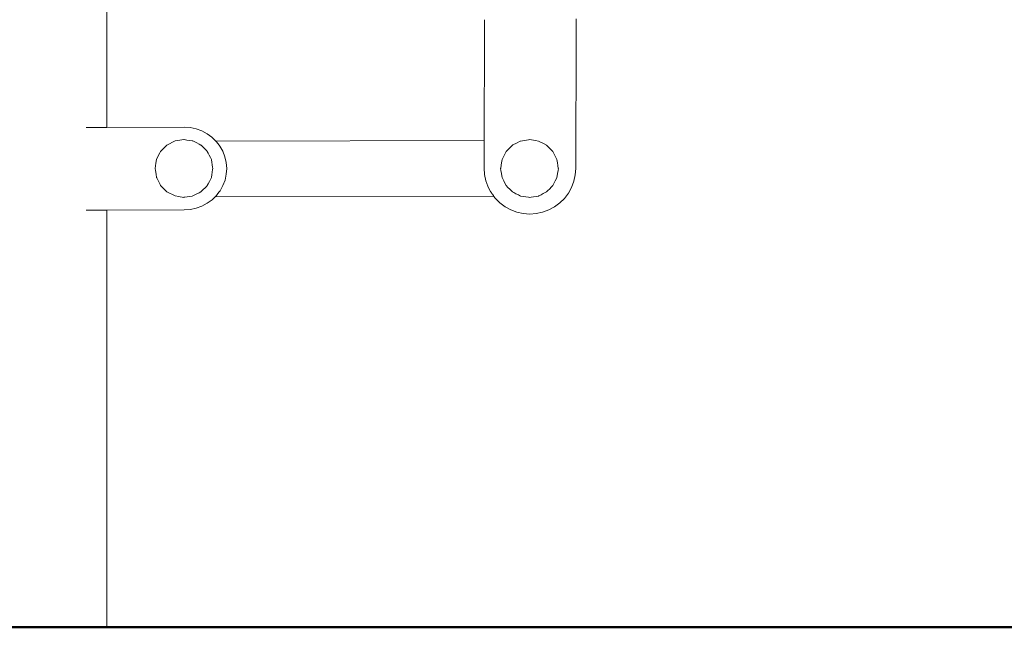
# Model space of a CAD drawing. Units: millimetres. Extents: x 1546 to 3724, y 1384 to 1866.
# Drawn here: x 1759 to 1827, y 1655 to 1697 of the extents above; entities that cross this region are included whole.
import ezdxf

# ---------------------------------------------------------------- set-up
doc = ezdxf.new("R2010")
doc.units = ezdxf.units.MM
doc.layers.add('1-03 sc zelbet', color=3, linetype='Continuous', lineweight=50)
doc.layers.add('ProfileEdges_Nr_Pióra__7', color=7, linetype='Continuous', lineweight=18)

msp = doc.modelspace()

# ---------------------------------------------------------------- linework, layer by layer
at = {"layer": '1-03 sc zelbet'}
msp.add_lwpolyline([(1546.164, 1654.582), (3006.611, 1654.582)], dxfattribs=at)
at = {"layer": 'ProfileEdges_Nr_Pióra__7', "linetype": 'Continuous', "flags": 128}
for points in [[(1765.313, 1695.179), (1765.313, 1735.781)], [(1797.724, 1696.423), (1797.724, 1696.561)], [(1791.402, 1696.198), (1791.401, 1696.05)], [(1791.401, 1695.813), (1791.401, 1696.041)], [(1791.403, 1696.4), (1791.402, 1696.266)], [(1791.402, 1696.261), (1791.402, 1696.233)], [(1791.402, 1696.233), (1791.402, 1696.215)], [(1791.403, 1696.471), (1791.403, 1696.501)], [(1791.403, 1696.454), (1791.403, 1696.468)], [(1791.403, 1696.431), (1791.403, 1696.445)], [(1791.403, 1696.404), (1791.403, 1696.426)], [(1797.723, 1696.019), (1797.722, 1695.774)], [(1797.723, 1696.239), (1797.724, 1696.409)], [(1797.723, 1696.239), (1797.723, 1696.019)], [(1791.38, 1688.162), (1791.4, 1695.539)], [(1791.4, 1695.539), (1791.401, 1695.796)], [(1791.401, 1695.813), (1791.401, 1695.802)], [(1797.721, 1695.517), (1797.696, 1686.243)], [(1797.722, 1695.774), (1797.721, 1695.517)], [(1765.313, 1689.072), (1765.313, 1695.179)], [(1763.896, 1689.068), (1764.508, 1689.07)], [(1764.508, 1689.07), (1764.598, 1689.07)], [(1764.598, 1689.07), (1765.108, 1689.071)], [(1765.108, 1689.071), (1765.139, 1689.071)], [(1765.139, 1689.071), (1765.313, 1689.072)], [(1765.313, 1689.072), (1770.646, 1689.085)], [(1770.646, 1689.085), (1771.065, 1689.057)], [(1771.065, 1689.057), (1771.475, 1688.972)], [(1771.475, 1688.972), (1771.868, 1688.831)], [(1771.868, 1688.831), (1772.237, 1688.637)], [(1772.237, 1688.637), (1772.574, 1688.394)], [(1772.574, 1688.394), (1772.848, 1688.13)], [(1769.471, 1687.851), (1769.099, 1687.479)], [(1770.026, 1688.134), (1769.471, 1687.851)], [(1770.366, 1688.188), (1770.026, 1688.134)], [(1770.498, 1688.209), (1770.366, 1688.188)], [(1770.643, 1688.232), (1770.498, 1688.209)], [(1770.849, 1688.199), (1770.649, 1688.231)], [(1771.002, 1688.175), (1770.849, 1688.199)], [(1771.198, 1688.144), (1771.002, 1688.175)], [(1771.259, 1688.134), (1771.198, 1688.144)], [(1771.343, 1688.092), (1771.259, 1688.134)], [(1771.521, 1688.001), (1771.343, 1688.092)], [(1771.693, 1687.913), (1771.521, 1688.001)], [(1771.815, 1687.851), (1771.693, 1687.913)], [(1771.829, 1687.837), (1771.815, 1687.851)], [(1771.967, 1687.699), (1771.829, 1687.837)], [(1772.848, 1688.13), (1791.38, 1688.162)], [(1772.852, 1688.125), (1772.871, 1688.107)], [(1772.871, 1688.107), (1772.889, 1688.084)], [(1772.889, 1688.084), (1772.898, 1688.072)], [(1772.898, 1688.072), (1772.986, 1687.958)], [(1772.986, 1687.958), (1773, 1687.941)], [(1773, 1687.941), (1773.119, 1687.787)], [(1773.123, 1687.782), (1773.325, 1687.427)], [(1791.375, 1686.265), (1791.379, 1687.819)], [(1791.379, 1688.006), (1791.38, 1688.116)], [(1791.379, 1687.991), (1791.379, 1688.006)], [(1791.379, 1687.841), (1791.379, 1687.991)], [(1791.379, 1687.819), (1791.379, 1687.841)], [(1791.38, 1688.122), (1791.38, 1688.156)], [(1793.333, 1687.845), (1792.892, 1687.404)], [(1793.365, 1687.862), (1793.333, 1687.845)], [(1793.603, 1687.983), (1793.365, 1687.862)], [(1793.864, 1688.116), (1793.603, 1687.983)], [(1793.889, 1688.129), (1793.864, 1688.116)], [(1794.153, 1688.17), (1793.889, 1688.129)], [(1794.428, 1688.214), (1794.153, 1688.17)], [(1794.505, 1688.226), (1794.428, 1688.214)], [(1794.926, 1688.16), (1794.505, 1688.226)], [(1795.122, 1688.129), (1794.926, 1688.16)], [(1795.209, 1688.084), (1795.122, 1688.129)], [(1795.47, 1687.951), (1795.209, 1688.084)], [(1795.677, 1687.845), (1795.47, 1687.951)], [(1795.705, 1687.817), (1795.677, 1687.845)], [(1795.884, 1687.639), (1795.705, 1687.817)], [(1768.872, 1687.101), (1768.754, 1686.868)], [(1768.98, 1687.312), (1768.872, 1687.101)], [(1769.03, 1687.41), (1768.98, 1687.312)], [(1769.099, 1687.479), (1769.03, 1687.41)], [(1772.099, 1687.567), (1771.967, 1687.699)], [(1772.212, 1687.454), (1772.099, 1687.567)], [(1772.256, 1687.41), (1772.212, 1687.454)], [(1772.313, 1687.298), (1772.256, 1687.41)], [(1772.386, 1687.155), (1772.313, 1687.298)], [(1772.468, 1686.993), (1772.386, 1687.155)], [(1773.326, 1687.425), (1773.474, 1687.044)], [(1773.474, 1687.044), (1773.564, 1686.647)], [(1792.892, 1687.404), (1792.609, 1686.848)], [(1796.096, 1687.427), (1795.884, 1687.639)], [(1796.119, 1687.404), (1796.096, 1687.427)], [(1796.402, 1686.848), (1796.119, 1687.404)], [(1768.708, 1686.61), (1768.649, 1686.238)], [(1768.746, 1686.854), (1768.708, 1686.61)], [(1768.754, 1686.868), (1768.746, 1686.854)], [(1772.539, 1686.854), (1772.468, 1686.993)], [(1772.543, 1686.828), (1772.539, 1686.854)], [(1772.569, 1686.668), (1772.543, 1686.828)], [(1772.596, 1686.493), (1772.569, 1686.668)], [(1772.624, 1686.318), (1772.596, 1686.493)], [(1773.564, 1686.647), (1773.596, 1686.241)], [(1792.547, 1686.457), (1792.516, 1686.261)], [(1792.574, 1686.628), (1792.547, 1686.457)], [(1792.593, 1686.749), (1792.574, 1686.628)], [(1792.609, 1686.848), (1792.593, 1686.749)], [(1796.436, 1686.635), (1796.402, 1686.848)], [(1796.464, 1686.454), (1796.436, 1686.635)], [(1796.496, 1686.247), (1796.464, 1686.454)], [(1768.649, 1686.238), (1768.673, 1686.088)], [(1768.712, 1685.841), (1768.673, 1686.088)], [(1768.712, 1685.841), (1768.746, 1685.622)], [(1772.542, 1685.647), (1772.569, 1685.808)], [(1772.569, 1685.808), (1772.596, 1685.982)], [(1772.596, 1685.982), (1772.624, 1686.156)], [(1772.637, 1686.238), (1772.624, 1686.318)], [(1772.624, 1686.156), (1772.637, 1686.238)], [(1773.567, 1685.834), (1773.479, 1685.436)], [(1773.596, 1686.241), (1773.567, 1685.834)], [(1791.405, 1685.815), (1791.375, 1686.265)], [(1791.5, 1685.374), (1791.405, 1685.815)], [(1792.516, 1686.261), (1792.511, 1686.232)], [(1792.511, 1686.232), (1792.534, 1686.091)], [(1792.534, 1686.091), (1792.565, 1685.895)], [(1792.565, 1685.895), (1792.591, 1685.728)], [(1792.591, 1685.728), (1792.609, 1685.616)], [(1796.402, 1685.616), (1796.42, 1685.733)], [(1796.42, 1685.733), (1796.444, 1685.886)], [(1796.444, 1685.886), (1796.477, 1686.092)], [(1796.477, 1686.092), (1796.499, 1686.232)], [(1796.499, 1686.232), (1796.496, 1686.247)], [(1797.662, 1685.793), (1797.565, 1685.353)], [(1797.696, 1686.243), (1797.662, 1685.793)], [(1768.746, 1685.622), (1768.766, 1685.584)], [(1768.766, 1685.584), (1768.884, 1685.352)], [(1768.884, 1685.352), (1768.992, 1685.141)], [(1768.992, 1685.141), (1769.03, 1685.066)], [(1769.03, 1685.066), (1769.471, 1684.625)], [(1772.1, 1684.91), (1772.214, 1685.024)], [(1772.214, 1685.024), (1772.256, 1685.066)], [(1772.256, 1685.066), (1772.313, 1685.179)], [(1772.395, 1685.338), (1772.313, 1685.179)], [(1772.395, 1685.338), (1772.468, 1685.483)], [(1772.468, 1685.483), (1772.539, 1685.622)], [(1772.539, 1685.622), (1772.542, 1685.647)], [(1773.334, 1685.054), (1773.135, 1684.696)], [(1773.479, 1685.436), (1773.334, 1685.054)], [(1791.632, 1685.016), (1791.5, 1685.374)], [(1791.656, 1684.951), (1791.632, 1685.016)], [(1792.609, 1685.616), (1792.638, 1685.56)], [(1792.638, 1685.56), (1792.726, 1685.386)], [(1792.726, 1685.386), (1792.803, 1685.235)], [(1792.803, 1685.235), (1792.892, 1685.06)], [(1792.892, 1685.06), (1793.017, 1684.936)], [(1796.012, 1684.953), (1796.119, 1685.06)], [(1796.119, 1685.06), (1796.124, 1685.072)], [(1796.124, 1685.072), (1796.217, 1685.254)], [(1796.217, 1685.254), (1796.288, 1685.394)], [(1796.288, 1685.394), (1796.361, 1685.537)], [(1796.361, 1685.537), (1796.402, 1685.616)], [(1797.565, 1685.353), (1797.405, 1684.931)], [(1769.471, 1684.625), (1770.026, 1684.342)], [(1770.026, 1684.342), (1770.28, 1684.302)], [(1771.014, 1684.303), (1771.208, 1684.334)], [(1771.208, 1684.334), (1771.259, 1684.342)], [(1771.259, 1684.342), (1771.388, 1684.408)], [(1771.388, 1684.408), (1771.528, 1684.479)], [(1771.528, 1684.479), (1771.698, 1684.565)], [(1771.698, 1684.565), (1771.815, 1684.625)], [(1771.815, 1684.625), (1771.834, 1684.644)], [(1771.834, 1684.644), (1771.97, 1684.78)], [(1771.97, 1684.78), (1772.1, 1684.91)], [(1772.83, 1684.316), (1772.787, 1684.274)], [(1792.054, 1684.307), (1772.787, 1684.274)], [(1772.885, 1684.369), (1772.834, 1684.32)], [(1772.934, 1684.433), (1772.885, 1684.369)], [(1772.943, 1684.446), (1772.934, 1684.433)], [(1773.061, 1684.6), (1772.943, 1684.446)], [(1773.074, 1684.617), (1773.061, 1684.6)], [(1773.135, 1684.696), (1773.074, 1684.617)], [(1791.819, 1684.65), (1791.656, 1684.951)], [(1791.87, 1684.555), (1791.819, 1684.65)], [(1791.914, 1684.497), (1791.87, 1684.555)], [(1791.927, 1684.479), (1791.914, 1684.497)], [(1792.011, 1684.366), (1791.927, 1684.479)], [(1792.02, 1684.353), (1792.011, 1684.366)], [(1792.051, 1684.312), (1792.02, 1684.353)], [(1792.139, 1684.193), (1792.054, 1684.307)], [(1793.017, 1684.936), (1793.137, 1684.816)], [(1793.137, 1684.816), (1793.277, 1684.676)], [(1793.277, 1684.676), (1793.333, 1684.619)], [(1793.333, 1684.619), (1793.417, 1684.577)], [(1793.417, 1684.577), (1793.568, 1684.499)], [(1793.568, 1684.499), (1793.745, 1684.41)], [(1793.745, 1684.41), (1793.889, 1684.336)], [(1793.899, 1684.335), (1794.096, 1684.303)], [(1794.793, 1684.284), (1794.957, 1684.31)], [(1794.957, 1684.31), (1795.122, 1684.336)], [(1795.122, 1684.336), (1795.153, 1684.352)], [(1795.153, 1684.352), (1795.301, 1684.427)], [(1795.301, 1684.427), (1795.447, 1684.502)], [(1795.447, 1684.502), (1795.627, 1684.593)], [(1795.627, 1684.593), (1795.677, 1684.619)], [(1795.677, 1684.619), (1795.754, 1684.696)], [(1795.754, 1684.696), (1795.899, 1684.841)], [(1795.899, 1684.841), (1796.012, 1684.953)], [(1797.188, 1684.536), (1796.916, 1684.176)], [(1797.405, 1684.931), (1797.188, 1684.536)], [(1770.28, 1684.302), (1770.375, 1684.286)], [(1770.375, 1684.286), (1770.51, 1684.265)], [(1770.51, 1684.265), (1770.643, 1684.244)], [(1770.643, 1684.244), (1770.663, 1684.248)], [(1770.663, 1684.248), (1770.859, 1684.278)], [(1770.859, 1684.278), (1771.014, 1684.303)], [(1771.887, 1683.639), (1771.494, 1683.495)], [(1772.254, 1683.835), (1771.887, 1683.639)], [(1772.589, 1684.08), (1772.254, 1683.835)], [(1772.787, 1684.274), (1772.589, 1684.08)], [(1792.457, 1683.873), (1792.139, 1684.193)], [(1792.457, 1683.873), (1792.817, 1683.601)], [(1794.096, 1684.303), (1794.262, 1684.277)], [(1794.262, 1684.277), (1794.429, 1684.25)], [(1794.429, 1684.25), (1794.505, 1684.238)], [(1794.505, 1684.238), (1794.628, 1684.258)], [(1794.628, 1684.258), (1794.793, 1684.284)], [(1796.235, 1683.589), (1796.597, 1683.858)], [(1796.597, 1683.858), (1796.916, 1684.176)], [(1764.508, 1683.362), (1763.896, 1683.361)], [(1764.682, 1683.363), (1764.508, 1683.362)], [(1765.108, 1683.364), (1764.682, 1683.363)], [(1765.168, 1683.364), (1765.108, 1683.364)], [(1765.313, 1683.364), (1765.168, 1683.364)], [(1770.666, 1683.377), (1765.313, 1683.364)], [(1765.313, 1654.578), (1765.313, 1683.364)], [(1771.085, 1683.407), (1770.666, 1683.377)], [(1771.494, 1683.495), (1771.085, 1683.407)], [(1792.817, 1683.601), (1793.212, 1683.384)], [(1793.634, 1683.225), (1793.212, 1683.384)], [(1793.634, 1683.225), (1794.075, 1683.127)], [(1794.075, 1683.127), (1794.524, 1683.094)], [(1794.974, 1683.124), (1794.524, 1683.094)], [(1795.415, 1683.219), (1794.974, 1683.124)], [(1795.838, 1683.375), (1795.415, 1683.219)], [(1796.235, 1683.589), (1795.838, 1683.375)], [(1759.302, 1654.578), (1757.746, 1654.578)], [(1760.858, 1654.578), (1759.302, 1654.578)], [(1762.307, 1654.578), (1760.858, 1654.578)], [(1763.552, 1654.578), (1762.307, 1654.578)], [(1764.508, 1654.578), (1763.552, 1654.578)], [(1765.108, 1654.578), (1764.508, 1654.578)], [(1765.313, 1654.578), (1765.108, 1654.578)]]:
    msp.add_lwpolyline(points, dxfattribs=at)

doc.saveas('drawing.dxf')
